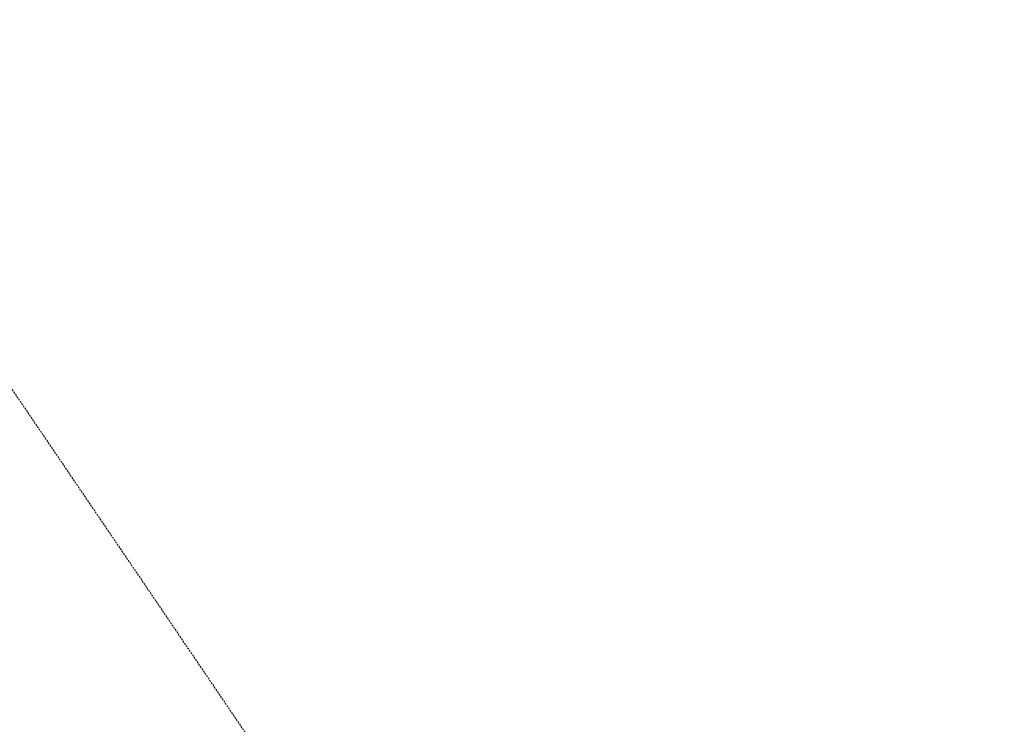
# Model space of a CAD drawing. Units: millimetres. Extents: x 24338 to 28702, y -11961 to 11336.
# Drawn here: x 24974 to 25142, y -732 to -612 of the extents above; entities that cross this region are included whole.
import ezdxf

# ---------------------------------------------------------------- set-up
doc = ezdxf.new("R2010")
doc.units = ezdxf.units.MM
doc.header["$PDMODE"] = 34
doc.linetypes.add('HIDDEN', pattern=[9.525, 6.35, -3.175])
doc.layers.get('Defpoints').update_dxf_attribs({"color": 255})
doc.layers.add('BSS CYCLE STANDS', color=7, linetype='Continuous', lineweight=9)
doc.styles.get("Standard").update_dxf_attribs({"font": 'Artifakt Element Regular.ttf'})
doc.dimstyles.new('Steetsure 1-1_B', dxfattribs={"dimtxt": 50, "dimasz": 25, "dimexe": 25, "dimexo": 25, "dimgap": 10, "dimtad": 0, "dimtoh": 1, "dimdec": 0, "dimzin": 0, "dimdsep": 46, "dimtxsty": 'Standard', "dimcen": 0, "dimclrd": 251, "dimclre": 251, "dimclrt": 256, "dimazin": 0, "dimtfac": 1, "dimtdec": 0, "dimtofl": 0, "dimtmove": 0, "dimatfit": 3, "dimfxl": 1, "dimtolj": 1, "dimtzin": 0, "dimarcsym": 0})

# ---------------------------------------------------------------- blocks, each defined once
blk = doc.blocks.new('*D3')
at = {"layer": 'BSS CYCLE STANDS', "color": 251, "lineweight": -2, "transparency": 16777216}
for p, q in [((26088.32, 193), (26088.32, -1582.83)), ((24338.32, -1032.24), (24338.32, -1582.83)), ((24363.32, -1557.83), (24494.32, -1557.83)), ((26063.32, -1557.83), (25932.32, -1557.83))]:
    blk.add_line(p, q, dxfattribs=at)
at = {"layer": 'BSS CYCLE STANDS', "color": 251, "transparency": 16777216}
for points in [[(24363.32, -1553.66), (24363.32, -1561.99), (24338.32, -1557.83)], [(26063.32, -1553.66), (26063.32, -1561.99), (26088.32, -1557.83)]]:
    blk.add_solid(points, dxfattribs=at)
at = {"layer": 'Defpoints', "color": 0, "transparency": 16777216}
for p in [(26088.32, 218), (24338.32, -1007.24), (24338.32, -1557.83)]:
    blk.add_point(p, dxfattribs=at)
at = {"layer": 'BSS CYCLE STANDS', "transparency": 16777216, "insert": (25213.32, -1557.83), "char_height": 50, "attachment_point": 5}
blk.add_mtext('\\A1;1500mm MINIMUM\\P1750mm RECOMMENDED PULL-OUT SPACE', dxfattribs=at)

msp = doc.modelspace()

# ---------------------------------------------------------------- linework, layer by layer
at = {"color": 252, "linetype": 'HIDDEN', "lineweight": 0, "ltscale": 0.05, "extrusion": (0.462976, 0.886371, 0)}
msp.add_line((24923.54, -603.35), (25092.32, -851.86), dxfattribs=at)

# ---------------------------------------------------------------- dimensions: what is measured, and where the dimension line sits
at = {"layer": 'BSS CYCLE STANDS'}
dim = msp.add_linear_dim(base=(24338.32, -1557.83), p1=(26088.32, 218), p2=(24338.32, -1007.24), text='1500mm MINIMUM\\P<>mm RECOMMENDED PULL-OUT SPACE', dimstyle='Steetsure 1-1_B', dxfattribs=at)
dim.commit()
dim.dimension.update_dxf_attribs({"geometry": '*D3', "text_midpoint": (25213.32, -1557.83)})

doc.saveas('drawing.dxf')
